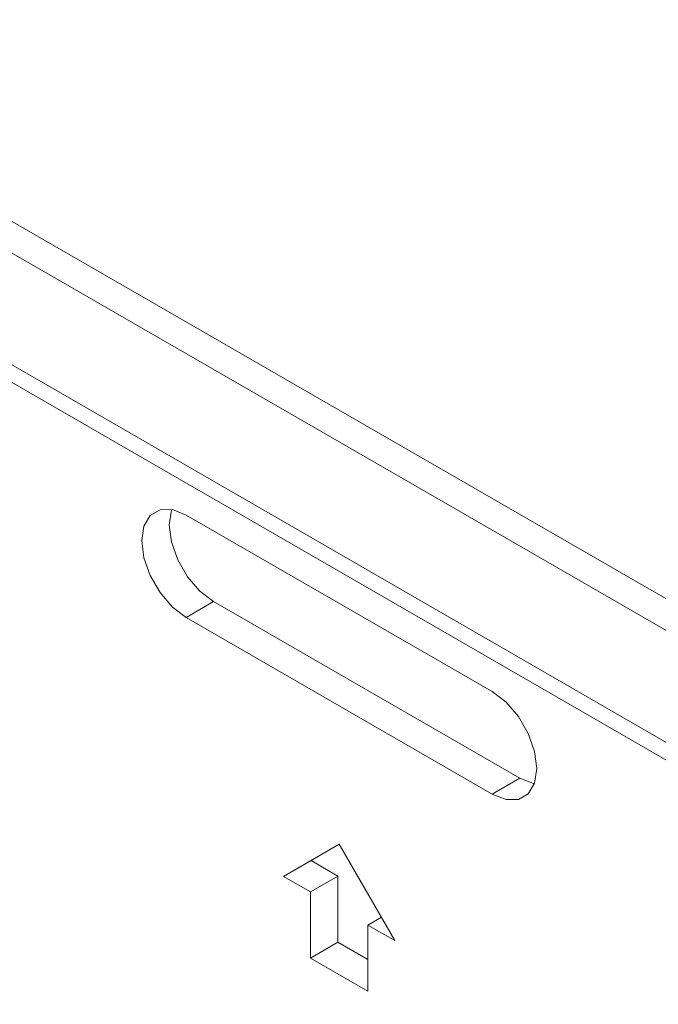
# Model space of a CAD drawing. Units: inches. Extents: x 4 to 132, y 2 to 86.
# Drawn here: x 117 to 118, y 73 to 75 of the extents above; entities that cross this region are included whole.
import ezdxf

# ---------------------------------------------------------------- set-up
doc = ezdxf.new("R2010")
doc.units = ezdxf.units.IN
doc.header["$LTSCALE"] = 8
doc.header["$MEASUREMENT"] = 0

msp = doc.modelspace()

# ---------------------------------------------------------------- linework, layer by layer
at = {"color": 7, "linetype": 'Continuous', "lineweight": 15}
for p, q in [((126.299422, 69.36159), (108.195858, 79.812556)), ((126.299422, 69.288358), (108.129526, 79.777616)), ((108.046906, 79.525923), (126.334848, 68.968519)), ((117.725061, 73.865127), (117.017954, 74.273331)), ((117.081381, 74.07315), (117.017954, 74.036534)), ((117.788488, 73.664946), (117.081381, 74.07315)), ((117.017954, 74.036534), (117.725061, 73.62833)), ((117.788488, 73.664946), (117.725061, 73.62833)), ((117.371507, 73.512329), (117.243007, 73.438123)), ((117.306435, 73.474739), (117.371512, 73.51232)), ((117.500007, 73.28976), (117.371507, 73.512329)), ((117.306435, 73.474739), (117.243007, 73.438123)), ((117.368643, 73.438827), (117.306435, 73.474739)), ((117.243007, 73.438123), (117.305216, 73.402211)), ((117.368643, 73.438827), (117.305216, 73.402211)), ((117.368643, 73.285725), (117.368643, 73.438827)), ((117.305216, 73.402211), (117.305216, 73.249109)), ((117.468905, 73.34363), (117.437798, 73.325673)), ((117.437798, 73.172571), (117.437798, 73.325673)), ((117.437798, 73.325673), (117.500007, 73.28976)), ((117.368643, 73.285725), (117.305216, 73.249109)), ((117.437798, 73.245803), (117.368643, 73.285725)), ((117.305216, 73.249109), (117.437798, 73.172571))]:
    msp.add_line(p, q, dxfattribs=at)
at = {"color": 8, "linetype": 'Continuous', "lineweight": 15}
msp.add_line((126.334848, 69.009432), (108.046906, 79.566836), dxfattribs=at)
at = {"color": 7, "linetype": 'Continuous', "lineweight": 15, "flags": 128}
for points in [[(117.017954, 74.273331), (116.98627, 74.285827), (116.957688, 74.285509), (116.935005, 74.272411), (116.920441, 74.247812), (116.915423, 74.214122), (116.920441, 74.174638), (116.935005, 74.133225), (116.957688, 74.093937), (116.98627, 74.060619), (117.017954, 74.036534)], [(117.081381, 74.07315), (117.049698, 74.097235), (117.021115, 74.130553), (116.998432, 74.169841), (116.983869, 74.211254), (116.978851, 74.250738), (116.983869, 74.284428), (116.984476, 74.286168)], [(117.725061, 73.62833), (117.756744, 73.615834), (117.785326, 73.616151), (117.808009, 73.62925), (117.822573, 73.653849), (117.827591, 73.687539), (117.822573, 73.727023), (117.808009, 73.768436), (117.785326, 73.807724), (117.756744, 73.841041), (117.725061, 73.865127)], [(117.821966, 73.652109), (117.820172, 73.65245), (117.788488, 73.664946)]]:
    msp.add_lwpolyline(points, dxfattribs=at)

doc.saveas('drawing.dxf')
